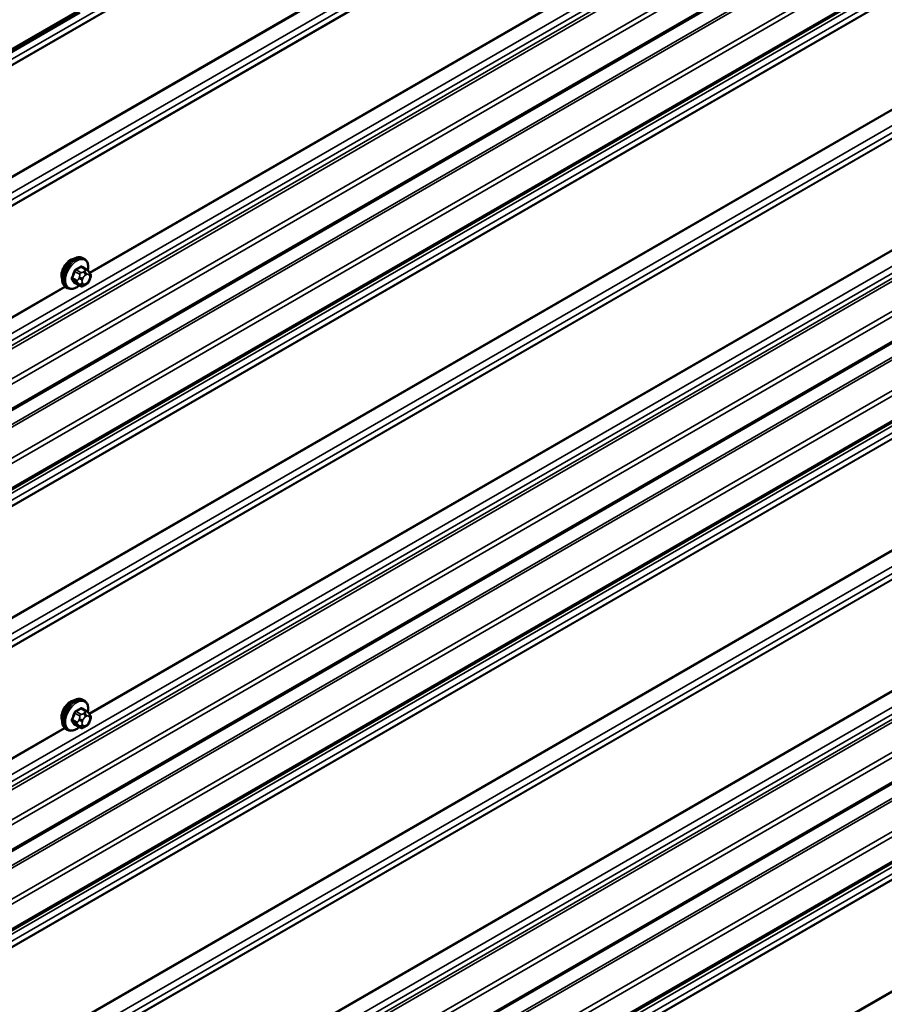
# Model space of a CAD drawing. Units: inches. Extents: x 0.6 to 33.4, y 0.6 to 21.4.
# Drawn here: x 30.8 to 32.1, y 15.3 to 16.8 of the extents above; entities that cross this region are included whole.
import ezdxf

# ---------------------------------------------------------------- set-up
doc = ezdxf.new("R2010")
doc.units = ezdxf.units.IN
doc.header["$LTSCALE"] = 2
doc.header["$MEASUREMENT"] = 0
doc.layers.add('Visible (ANSI)', color=7, linetype='Continuous', lineweight=50)
doc.layers.add('Visible Narrow (ANSI)', color=7, linetype='Continuous', lineweight=35)

msp = doc.modelspace()

# ---------------------------------------------------------------- linework, layer by layer
at = {"layer": 'Visible (ANSI)'}
for p, q in [((32.94002, 17.44272), (28.86886, 15.09224)), ((32.94002, 17.32519), (28.86886, 14.97471)), ((30.92524, 16.81205), (29.26391, 15.85289)), ((32.94002, 16.78952), (28.86886, 14.43904)), ((32.94002, 16.672), (28.86886, 14.32151)), ((30.93403, 16.44635), (30.93191, 16.44758)), ((30.93754, 16.43039), (30.93072, 16.43432)), ((30.94133, 16.42662), (30.94214, 16.42546)), ((30.92727, 16.40646), (30.92046, 16.4104)), ((30.94259, 16.41689), (30.94178, 16.41479)), ((30.90903, 16.40305), (30.90691, 16.40428)), ((30.93643, 16.40827), (30.93481, 16.40734)), ((32.94002, 16.13633), (28.86886, 13.78584)), ((32.94002, 16.0188), (28.86886, 13.66831)), ((30.93403, 15.79205), (30.93191, 15.79328)), ((30.93754, 15.77608), (30.93072, 15.78002)), ((30.94133, 15.77232), (30.94214, 15.77116)), ((30.92727, 15.75216), (30.92046, 15.75609)), ((30.93643, 15.75397), (30.93481, 15.75304)), ((30.94259, 15.76259), (30.94178, 15.76049)), ((30.90903, 15.74875), (30.90691, 15.74997))]:
    msp.add_line(p, q, dxfattribs=at)
for centre in [(30.91357, 16.42929), (30.91357, 15.77499)]:
    msp.add_ellipse(centre, major_axis=(0.00943, 0.01632), ratio=0.5773503, start_param=0.4159912, end_param=2.7256015, dxfattribs=at)
for points, knots in [([(30.90691, 16.40428), (30.90557, 16.40505), (30.90442, 16.40615), (30.90258, 16.40891), (30.90192, 16.4106), (30.90112, 16.41447), (30.90104, 16.4167), (30.9015, 16.4214), (30.90205, 16.42387), (30.90372, 16.42879), (30.90483, 16.43123), (30.90749, 16.43585), (30.90904, 16.43802), (30.91244, 16.44192), (30.9143, 16.44363), (30.91815, 16.44641), (30.92015, 16.44748), (30.92412, 16.4488), (30.92608, 16.44906), (30.92936, 16.4487), (30.93071, 16.44827), (30.93191, 16.44758)], [4.9741884, 4.9741884, 4.9741884, 4.9741884, 5.2518103, 5.2518103, 5.5508417, 5.5508417, 5.8787388, 5.8787388, 6.2123508, 6.2123508, 6.5438581, 6.5438581, 6.8743026, 6.8743026, 7.2057899, 7.2057899, 7.5393848, 7.5393848, 7.8672685, 7.8672685, 8.115781, 8.115781, 8.115781, 8.115781]), ([(30.93403, 16.44635), (30.93537, 16.44558), (30.93652, 16.44448), (30.93836, 16.44172), (30.93902, 16.44003), (30.93982, 16.43615), (30.9399, 16.43393), (30.93959, 16.43077), (30.93947, 16.42992), (30.93931, 16.42907)], [1.8325957, 1.8325957, 1.8325957, 1.8325957, 2.1102177, 2.1102177, 2.409249, 2.409249, 2.7371461, 2.7371461, 2.8543638, 2.8543638, 2.8543638, 2.8543638]), ([(30.93754, 16.43039), (30.93776, 16.43026), (30.93799, 16.43012), (30.93841, 16.42983), (30.93859, 16.42969), (30.93892, 16.42942), (30.93907, 16.42929), (30.93938, 16.429), (30.93954, 16.42884), (30.93981, 16.42855), (30.93993, 16.42842), (30.94024, 16.42806), (30.94041, 16.42784), (30.94086, 16.42727), (30.9411, 16.42693), (30.94133, 16.42662)], [0, 0, 0, 0, 0.02253627, 0.02253627, 0.04087028, 0.04087028, 0.05538828, 0.05538828, 0.07330019, 0.07330019, 0.08915654, 0.08915654, 0.1176097, 0.1176097, 0.16280179, 0.16280179, 0.16280179, 0.16280179]), ([(30.94214, 16.42546), (30.94237, 16.42513), (30.9426, 16.42479), (30.943, 16.42415), (30.94317, 16.42387), (30.94342, 16.42337), (30.94351, 16.42318), (30.94365, 16.42283), (30.94371, 16.42267), (30.94383, 16.42217), (30.94387, 16.42181), (30.94384, 16.42111), (30.94379, 16.42077), (30.94359, 16.41981), (30.94341, 16.41921), (30.94303, 16.41803), (30.94281, 16.41745), (30.94259, 16.41689)], [0, 0, 0, 0, 0.0466736, 0.0466736, 0.08169785, 0.08169785, 0.10019633, 0.10019633, 0.11345958, 0.11345958, 0.14022733, 0.14022733, 0.16668756, 0.16668756, 0.2146195, 0.2146195, 0.26185627, 0.26185627, 0.26185627, 0.26185627]), ([(30.94178, 16.41479), (30.94133, 16.41363), (30.94087, 16.41249), (30.94006, 16.41117), (30.93988, 16.41092), (30.93958, 16.41056), (30.93947, 16.41044), (30.93918, 16.41015), (30.93901, 16.41), (30.93861, 16.40967), (30.93838, 16.40951), (30.9376, 16.40896), (30.93702, 16.40861), (30.93643, 16.40827)], [0, 0, 0, 0, 0.09701132, 0.09701132, 0.11992605, 0.11992605, 0.13282142, 0.13282142, 0.1519633, 0.1519633, 0.17726961, 0.17726961, 0.23848092, 0.23848092, 0.23848092, 0.23848092]), ([(30.92643, 16.40695), (30.92587, 16.40647), (30.9253, 16.40603), (30.92279, 16.40422), (30.92078, 16.40315), (30.91682, 16.40183), (30.91486, 16.40157), (30.91158, 16.40193), (30.91023, 16.40236), (30.90903, 16.40305)], [3.9647689, 3.9647689, 3.9647689, 3.9647689, 4.0641973, 4.0641973, 4.3977922, 4.3977922, 4.7256758, 4.7256758, 4.9741884, 4.9741884, 4.9741884, 4.9741884]), ([(30.93481, 16.40734), (30.93405, 16.4069), (30.93325, 16.40646), (30.93209, 16.40596), (30.9318, 16.40584), (30.93127, 16.40568), (30.93104, 16.40562), (30.93047, 16.40553), (30.93014, 16.40552), (30.9295, 16.40558), (30.9292, 16.40564), (30.92851, 16.40585), (30.92812, 16.40601), (30.92759, 16.40628), (30.92743, 16.40637), (30.92727, 16.40646)], [0, 0, 0, 0, 0.07975721, 0.07975721, 0.10437466, 0.10437466, 0.12296051, 0.12296051, 0.14788663, 0.14788663, 0.17263521, 0.17263521, 0.20631935, 0.20631935, 0.22235234, 0.22235234, 0.22235234, 0.22235234]), ([(30.90691, 15.74997), (30.90557, 15.75075), (30.90442, 15.75185), (30.90258, 15.75461), (30.90192, 15.7563), (30.90112, 15.76017), (30.90104, 15.7624), (30.9015, 15.7671), (30.90205, 15.76957), (30.90372, 15.77449), (30.90483, 15.77693), (30.90749, 15.78155), (30.90904, 15.78372), (30.91244, 15.78761), (30.9143, 15.78933), (30.91815, 15.79211), (30.92015, 15.79318), (30.92412, 15.79449), (30.92608, 15.79476), (30.92936, 15.7944), (30.93071, 15.79397), (30.93191, 15.79328)], [4.9741884, 4.9741884, 4.9741884, 4.9741884, 5.2518103, 5.2518103, 5.5508417, 5.5508417, 5.8787388, 5.8787388, 6.2123508, 6.2123508, 6.5438581, 6.5438581, 6.8743026, 6.8743026, 7.2057899, 7.2057899, 7.5393848, 7.5393848, 7.8672685, 7.8672685, 8.115781, 8.115781, 8.115781, 8.115781]), ([(30.93403, 15.79205), (30.93537, 15.79128), (30.93652, 15.79017), (30.93836, 15.78742), (30.93902, 15.78573), (30.93982, 15.78185), (30.9399, 15.77962), (30.93959, 15.77646), (30.93947, 15.77562), (30.93931, 15.77476)], [1.8325957, 1.8325957, 1.8325957, 1.8325957, 2.1102177, 2.1102177, 2.409249, 2.409249, 2.7371461, 2.7371461, 2.8543638, 2.8543638, 2.8543638, 2.8543638]), ([(30.93754, 15.77608), (30.93776, 15.77596), (30.93799, 15.77582), (30.93841, 15.77553), (30.93859, 15.77539), (30.93892, 15.77512), (30.93907, 15.77499), (30.93938, 15.7747), (30.93954, 15.77454), (30.93981, 15.77425), (30.93993, 15.77411), (30.94024, 15.77376), (30.94041, 15.77354), (30.94086, 15.77297), (30.9411, 15.77263), (30.94133, 15.77232)], [0, 0, 0, 0, 0.02253627, 0.02253627, 0.04087028, 0.04087028, 0.05538828, 0.05538828, 0.07330019, 0.07330019, 0.08915654, 0.08915654, 0.1176097, 0.1176097, 0.16280179, 0.16280179, 0.16280179, 0.16280179]), ([(30.94214, 15.77116), (30.94237, 15.77083), (30.9426, 15.77049), (30.943, 15.76984), (30.94317, 15.76956), (30.94342, 15.76907), (30.94351, 15.76888), (30.94365, 15.76853), (30.94371, 15.76837), (30.94383, 15.76787), (30.94387, 15.76751), (30.94384, 15.76681), (30.94379, 15.76647), (30.94359, 15.76551), (30.94341, 15.76491), (30.94303, 15.76373), (30.94281, 15.76315), (30.94259, 15.76259)], [0, 0, 0, 0, 0.0466736, 0.0466736, 0.08169785, 0.08169785, 0.10019633, 0.10019633, 0.11345958, 0.11345958, 0.14022733, 0.14022733, 0.16668756, 0.16668756, 0.2146195, 0.2146195, 0.26185627, 0.26185627, 0.26185627, 0.26185627]), ([(30.92643, 15.75264), (30.92587, 15.75217), (30.9253, 15.75173), (30.92279, 15.74992), (30.92078, 15.74885), (30.91682, 15.74753), (30.91486, 15.74727), (30.91158, 15.74763), (30.91023, 15.74806), (30.90903, 15.74875)], [3.9647689, 3.9647689, 3.9647689, 3.9647689, 4.0641973, 4.0641973, 4.3977922, 4.3977922, 4.7256758, 4.7256758, 4.9741884, 4.9741884, 4.9741884, 4.9741884]), ([(30.93481, 15.75304), (30.93405, 15.7526), (30.93325, 15.75216), (30.93209, 15.75166), (30.9318, 15.75154), (30.93127, 15.75138), (30.93104, 15.75132), (30.93047, 15.75123), (30.93014, 15.75122), (30.9295, 15.75127), (30.9292, 15.75134), (30.92851, 15.75155), (30.92812, 15.75171), (30.92759, 15.75198), (30.92743, 15.75207), (30.92727, 15.75216)], [0, 0, 0, 0, 0.07975721, 0.07975721, 0.10437466, 0.10437466, 0.12296051, 0.12296051, 0.14788663, 0.14788663, 0.17263521, 0.17263521, 0.20631935, 0.20631935, 0.22235234, 0.22235234, 0.22235234, 0.22235234]), ([(30.94178, 15.76049), (30.94133, 15.75933), (30.94087, 15.75819), (30.94006, 15.75687), (30.93988, 15.75662), (30.93958, 15.75626), (30.93947, 15.75614), (30.93918, 15.75585), (30.93901, 15.75569), (30.93861, 15.75537), (30.93838, 15.7552), (30.9376, 15.75466), (30.93702, 15.75431), (30.93643, 15.75397)], [0, 0, 0, 0, 0.09701132, 0.09701132, 0.11992605, 0.11992605, 0.13282142, 0.13282142, 0.1519633, 0.1519633, 0.17726961, 0.17726961, 0.23848092, 0.23848092, 0.23848092, 0.23848092])]:
    msp.add_open_spline(points, degree=3, knots=knots, dxfattribs=at)
at = {"layer": 'Visible Narrow (ANSI)'}
for p, q in [((28.86886, 15.61175), (32.91696, 17.94892)), ((28.86886, 15.60337), (32.91062, 17.93688)), ((28.86886, 15.60251), (32.91041, 17.9359)), ((28.86886, 15.43803), (32.91041, 17.77142)), ((28.86886, 15.43668), (32.91062, 17.77019)), ((28.86886, 15.41365), (32.91696, 17.75082)), ((28.86886, 15.40339), (32.91696, 17.74057)), ((28.86886, 15.39501), (32.91062, 17.72852)), ((28.86886, 15.39415), (32.91041, 17.72754)), ((28.86886, 15.20529), (32.91696, 17.54247)), ((28.86886, 15.19504), (32.91696, 17.53221)), ((28.86886, 15.18764), (32.91137, 17.52158)), ((28.86886, 15.1829), (32.91246, 17.51748)), ((28.86886, 15.13842), (32.93873, 17.48816)), ((28.86886, 15.13067), (32.94135, 17.48192)), ((28.86886, 15.0944), (32.94135, 17.44565)), ((28.86886, 15.07051), (32.91041, 17.4039)), ((28.86886, 15.06663), (32.91172, 17.40078)), ((30.94153, 16.42633), (32.60238, 17.38522)), ((30.9422, 16.42537), (32.60337, 17.38444)), ((28.86886, 15.02089), (32.93873, 17.37063)), ((28.86886, 15.01314), (32.94135, 17.36439)), ((28.86886, 14.97687), (32.94135, 17.32812)), ((28.86886, 14.96881), (32.91696, 17.30598)), ((28.86886, 14.95855), (32.91696, 17.29573)), ((28.86886, 14.95017), (32.91062, 17.28368)), ((28.86886, 14.94931), (32.91041, 17.2827)), ((28.86886, 14.78483), (32.91041, 17.11822)), ((28.86886, 14.78348), (32.91062, 17.11699)), ((28.86886, 14.76045), (32.91696, 17.09762)), ((28.86886, 14.7502), (32.91696, 17.08737)), ((28.86886, 14.74181), (32.91062, 17.07533)), ((28.86886, 14.74095), (32.91041, 17.07434)), ((28.86886, 14.5521), (32.91696, 16.88927)), ((28.86886, 14.54184), (32.91696, 16.87901)), ((28.86886, 14.53444), (32.91137, 16.86838)), ((28.86886, 14.52971), (32.91246, 16.86428)), ((28.86886, 14.48522), (32.93873, 16.83496)), ((28.86886, 14.47747), (32.94135, 16.82872)), ((29.26322, 15.85466), (30.92344, 16.81318)), ((29.26388, 15.85007), (30.92775, 16.8107)), ((28.86886, 14.4412), (32.94135, 16.79245)), ((28.86886, 14.41731), (32.91041, 16.7507)), ((28.86886, 14.41344), (32.91172, 16.74758)), ((30.94097, 15.77281), (32.60166, 16.73161)), ((30.94165, 15.77185), (32.60254, 16.73077)), ((28.86886, 14.36769), (32.93873, 16.71744)), ((28.86886, 14.35994), (32.94135, 16.71119)), ((28.86886, 14.32368), (32.94135, 16.67493)), ((28.86886, 14.31561), (32.91696, 16.65278)), ((28.86886, 14.30536), (32.91696, 16.64253)), ((28.86886, 14.29697), (32.91062, 16.63048)), ((28.86886, 14.29611), (32.91041, 16.6295)), ((28.86886, 14.13163), (32.91041, 16.46502)), ((28.86886, 14.13029), (32.91062, 16.4638)), ((28.86886, 14.10725), (32.91696, 16.44443)), ((28.86886, 14.097), (32.91696, 16.43417)), ((30.92016, 16.42767), (30.92693, 16.42376)), ((30.92877, 16.42604), (30.922, 16.42995)), ((30.92927, 16.43415), (30.93604, 16.43024)), ((30.93443, 16.42791), (30.93281, 16.42697)), ((28.86886, 14.08862), (32.91062, 16.42213)), ((28.86886, 14.08776), (32.91041, 16.42115)), ((30.9233, 16.41439), (30.91653, 16.4183)), ((30.91653, 16.41585), (30.9233, 16.41194)), ((30.92693, 16.40677), (30.92016, 16.41068)), ((30.92674, 16.41942), (30.92593, 16.41732)), ((30.92593, 16.40923), (30.92674, 16.40808)), ((30.93121, 16.41547), (30.93202, 16.41757)), ((30.93202, 16.40949), (30.93121, 16.41065)), ((30.93564, 16.42207), (30.93726, 16.42301)), ((30.93726, 16.41011), (30.93564, 16.40917)), ((30.94088, 16.42268), (30.94169, 16.42153)), ((30.94169, 16.4167), (30.94088, 16.41461)), ((29.24447, 15.44653), (30.90532, 16.40542)), ((29.24515, 15.44557), (30.90631, 16.40465)), ((28.86886, 13.8989), (32.91696, 16.23607)), ((28.86886, 13.88864), (32.91696, 16.22582)), ((28.86886, 13.88124), (32.91137, 16.21518)), ((28.86886, 13.87651), (32.91246, 16.21108)), ((28.86886, 13.83203), (32.93873, 16.18177)), ((28.86886, 13.82427), (32.94135, 16.17552)), ((28.86886, 13.78801), (32.94135, 16.13926)), ((28.86886, 13.76024), (32.91172, 16.09438)), ((28.9246, 13.7963), (32.91041, 16.09751)), ((30.94153, 15.11993), (32.60238, 16.07882)), ((30.9422, 15.11897), (32.60337, 16.07805)), ((28.86886, 13.7145), (32.93873, 16.06424)), ((28.86886, 13.70674), (32.94135, 16.05799)), ((28.86886, 13.67048), (32.94135, 16.02173)), ((28.86886, 13.66242), (32.91696, 15.99959)), ((28.86886, 13.65216), (32.91696, 15.98933)), ((28.86886, 13.64378), (32.91062, 15.97729)), ((28.86886, 13.64292), (32.9104, 15.97631)), ((28.86886, 13.47843), (32.9104, 15.81182)), ((28.86886, 13.47708), (32.91062, 15.81059)), ((30.92016, 15.77336), (30.92693, 15.76946)), ((30.92877, 15.77174), (30.922, 15.77565)), ((30.92927, 15.77984), (30.93604, 15.77594)), ((30.93443, 15.7736), (30.93281, 15.77267)), ((30.93564, 15.76777), (30.93726, 15.76871)), ((30.94088, 15.76838), (30.94169, 15.76723)), ((30.9233, 15.76009), (30.91653, 15.764)), ((30.91653, 15.76155), (30.9233, 15.75764)), ((30.92693, 15.75247), (30.92016, 15.75638)), ((30.92674, 15.76512), (30.92593, 15.76302)), ((30.92593, 15.75493), (30.92674, 15.75378)), ((30.93121, 15.76117), (30.93202, 15.76326)), ((30.93202, 15.75519), (30.93121, 15.75635)), ((30.93726, 15.7558), (30.93564, 15.75487)), ((30.94169, 15.7624), (30.94088, 15.76031)), ((29.24392, 14.79301), (30.90461, 15.75181)), ((29.24459, 14.79206), (30.90549, 15.75097))]:
    msp.add_line(p, q, dxfattribs=at)
for centre, major_axis, ratio, start_param, end_param in [((30.91941, 16.42593), (-0.0125, -0.02165), 0.5773503, 3.1415927, 6.2831853), ((30.92153, 16.4247), (-0.0125, -0.02165), 0.5773503, 3.1415927, 6.2831853), ((30.92285, 16.42394), (-0.01186, -0.02054), 0.5773503, 2.1358827, 7.2774852), ((30.87124, 16.44994), (-0.00579, -0.06487), 0.7886751, 1.1421173, 1.2977165), ((30.87174, 16.44989), (0.00588, 0.06585), 0.7886751, 4.28371, 4.4393091), ((30.91955, 16.42772), (-0.000953, 0.000302), 0.1658133, 4.0684645, 5.446563), ((30.87903, 16.45962), (-0.06513, 0), 0.5773503, 2.2783949, 2.4339941), ((30.922, 16.43077), (0.000443, -0.000897), 0.5307316, 4.1556766, 5.5337751), ((30.87903, 16.45896), (0.06611, 0), 0.5773503, 5.4199876, 5.5755867), ((30.92877, 16.42359), (0.0015, 0.0026), 0.5773503, 0.7853982, 1.8325957), ((30.92927, 16.43496), (-0.000559, 0.000829), 0.6204762, 0.9360492, 2.3141477), ((30.93172, 16.43474), (-0.000795, -0.000607), 0.7414172, 5.2254585, 6.1180828), ((30.88681, 16.45892), (-0.05076, 0.04081), 0.2113249, 3.8121464, 3.8513065), ((30.93281, 16.4237), (0.002, -0.00346), 0.5773503, 0.7853982, 2.3561945), ((30.93443, 16.42464), (-0.002, 0.00346), 0.5773503, 3.9269908, 5.4977871), ((30.93604, 16.42779), (0.0015, 0.0026), 0.5773503, 0, 0.7853982), ((30.93726, 16.41818), (0.00296, 0.00512), 0.5773503, 6.0213859, 7.0685835), ((30.93805, 16.42432), (0.00327, 0.0023), 0.7886751, 5.0632684, 6.2831853), ((30.93887, 16.42316), (0.00327, 0.0023), 0.7886751, 5.0632684, 6.2831853), ((30.91592, 16.41836), (0.000907, -0.000421), 0.2555579, 0.9540482, 2.3321467), ((30.91592, 16.41509), (0.000795, 0.000607), 0.7414172, 0.3203717, 1.6984702), ((30.87124, 16.43956), (0.05076, -0.04081), 0.2113249, 0.5541147, 0.7097139), ((30.87174, 16.44018), (-0.05153, 0.04142), 0.2113249, 3.6957074, 3.8513065), ((30.91955, 16.40992), (0.000845, 0.000535), 0.8311618, 0.3898609, 1.7679594), ((30.92514, 16.41423), (-0.0015, -0.0026), 0.5773503, 4.9741884, 6.0213859), ((30.92838, 16.41711), (0.00373, -0.00145), 0.2113249, 4.0804747, 5.651271), ((30.92838, 16.41228), (-0.00327, -0.0023), 0.7886751, 0.3508794, 1.9216757), ((30.92919, 16.4192), (-0.00373, 0.00145), 0.2113249, 0.938882, 2.5096783), ((30.92919, 16.41112), (-0.00327, -0.0023), 0.7886751, 0.3508794, 1.9216757), ((30.93483, 16.41515), (-0.00296, -0.00512), 0.5773503, 4.9741884, 6.0213859), ((30.93564, 16.41724), (0.00296, 0.00512), 0.5773503, 0.7853982, 1.8325957), ((30.93564, 16.41399), (-0.00296, -0.00512), 0.5773503, 6.0213859, 7.0685835), ((30.93281, 16.4108), (0.002, -0.00346), 0.5773503, 0, 0.7853982), ((30.93443, 16.41174), (0.002, -0.00346), 0.5773503, 0, 0.7853982), ((30.93726, 16.41493), (-0.00296, -0.00512), 0.5773503, 0.7853982, 1.8325957), ((30.93805, 16.41624), (0.00373, -0.00145), 0.2113249, 5.651271, 6.2831853), ((30.93807, 16.41703), (0.00296, 0.00512), 0.5773503, 4.9741884, 6.0213859), ((30.93887, 16.41833), (0.00373, -0.00145), 0.2113249, 5.651271, 6.2831853), ((30.92877, 16.40906), (-0.0015, -0.0026), 0.5773503, 6.0213859, 6.2831853), ((30.91941, 15.77162), (-0.0125, -0.02165), 0.5773503, 3.1415927, 6.2831853), ((30.92153, 15.7704), (-0.0125, -0.02165), 0.5773503, 3.1415927, 6.2831853), ((30.92285, 15.76964), (-0.01186, -0.02054), 0.5773503, 2.1358827, 7.2774852), ((30.87124, 15.79563), (-0.00579, -0.06487), 0.7886751, 1.1421173, 1.2977165), ((30.87174, 15.79559), (0.00588, 0.06585), 0.7886751, 4.28371, 4.4393091), ((30.91955, 15.77342), (-0.000953, 0.000302), 0.1658133, 4.0684645, 5.446563), ((30.87903, 15.80532), (-0.06513, 0), 0.5773503, 2.2783949, 2.4339941), ((30.922, 15.77647), (0.000443, -0.000897), 0.5307316, 4.1556766, 5.5337751), ((30.87903, 15.80466), (0.06611, 0), 0.5773503, 5.4199876, 5.5755867), ((30.92877, 15.76929), (0.0015, 0.0026), 0.5773503, 0.7853982, 1.8325957), ((30.92927, 15.78066), (-0.000559, 0.000829), 0.6204762, 0.9360492, 2.3141477), ((30.93172, 15.78044), (-0.000795, -0.000607), 0.7414172, 5.2254585, 6.1180828), ((30.88681, 15.80462), (-0.05076, 0.04081), 0.2113249, 3.8121464, 3.8513065), ((30.93564, 15.76294), (0.00296, 0.00512), 0.5773503, 0.7853982, 1.8325957), ((30.93281, 15.7694), (0.002, -0.00346), 0.5773503, 0.7853982, 2.3561945), ((30.93443, 15.77034), (-0.002, 0.00346), 0.5773503, 3.9269908, 5.4977871), ((30.93604, 15.77349), (0.0015, 0.0026), 0.5773503, 0, 0.7853982), ((30.93726, 15.76388), (0.00296, 0.00512), 0.5773503, 6.0213859, 7.0685835), ((30.93805, 15.77001), (0.00327, 0.0023), 0.7886751, 5.0632684, 6.2831853), ((30.93887, 15.76886), (0.00327, 0.0023), 0.7886751, 5.0632684, 6.2831853), ((30.93807, 15.76272), (0.00296, 0.00512), 0.5773503, 4.9741884, 6.0213859), ((30.91592, 15.76405), (0.000907, -0.000421), 0.2555579, 0.9540482, 2.3321467), ((30.91592, 15.76079), (0.000795, 0.000607), 0.7414172, 0.3203717, 1.6984702), ((30.87124, 15.78526), (0.05076, -0.04081), 0.2113249, 0.5541147, 0.7097139), ((30.87174, 15.78587), (-0.05153, 0.04142), 0.2113249, 3.6957074, 3.8513065), ((30.91955, 15.75562), (0.000845, 0.000535), 0.8311618, 0.3898609, 1.7679594), ((30.92514, 15.75993), (-0.0015, -0.0026), 0.5773503, 4.9741884, 6.0213859), ((30.92838, 15.7628), (0.00373, -0.00145), 0.2113249, 4.0804747, 5.651271), ((30.92838, 15.75798), (-0.00327, -0.0023), 0.7886751, 0.3508794, 1.9216757), ((30.92919, 15.7649), (-0.00373, 0.00145), 0.2113249, 0.938882, 2.5096783), ((30.92919, 15.75682), (-0.00327, -0.0023), 0.7886751, 0.3508794, 1.9216757), ((30.92877, 15.75476), (-0.0015, -0.0026), 0.5773503, 6.0213859, 6.2831853), ((30.93483, 15.76085), (-0.00296, -0.00512), 0.5773503, 4.9741884, 6.0213859), ((30.93564, 15.75969), (-0.00296, -0.00512), 0.5773503, 6.0213859, 7.0685835), ((30.93281, 15.7565), (0.002, -0.00346), 0.5773503, 0, 0.7853982), ((30.93443, 15.75744), (0.002, -0.00346), 0.5773503, 0, 0.7853982), ((30.93726, 15.76063), (-0.00296, -0.00512), 0.5773503, 0.7853982, 1.8325957), ((30.93805, 15.76194), (0.00373, -0.00145), 0.2113249, 5.651271, 6.2831853), ((30.93887, 15.76403), (0.00373, -0.00145), 0.2113249, 5.651271, 6.2831853)]:
    msp.add_ellipse(centre, major_axis=major_axis, ratio=ratio, start_param=start_param, end_param=end_param, dxfattribs=at)
for points, knots in [([(30.92136, 16.43104), (30.92123, 16.43098), (30.9211, 16.4309), (30.92058, 16.43056), (30.9202, 16.43021), (30.91963, 16.42948), (30.91941, 16.42913), (30.91912, 16.42852), (30.91903, 16.42828), (30.91895, 16.42804)], [-0.10594378, -0.10594378, -0.10594378, -0.10594378, -0.09268701, -0.09268701, -0.05149278, -0.05149278, -0.01980492, -0.01980492, 0, 0, 0, 0]), ([(30.92016, 16.42767), (30.92022, 16.42785), (30.92029, 16.42804), (30.9205, 16.4285), (30.92066, 16.42877), (30.9211, 16.42933), (30.92139, 16.42959), (30.9218, 16.42985), (30.9219, 16.4299), (30.922, 16.42995)], [0, 0, 0, 0, 0.01980492, 0.01980492, 0.05149278, 0.05149278, 0.09268701, 0.09268701, 0.10594378, 0.10594378, 0.10594378, 0.10594378]), ([(30.93093, 16.43496), (30.93086, 16.43505), (30.93079, 16.43513), (30.93045, 16.43543), (30.93015, 16.43556), (30.92957, 16.4356), (30.9293, 16.43555), (30.92886, 16.43538), (30.92869, 16.43529), (30.92852, 16.43517)], [-0.10594378, -0.10594378, -0.10594378, -0.10594378, -0.09268701, -0.09268701, -0.05149278, -0.05149278, -0.01980492, -0.01980492, 0, 0, 0, 0]), ([(30.92927, 16.43415), (30.92939, 16.43423), (30.92952, 16.43431), (30.92985, 16.43444), (30.93005, 16.43448), (30.93041, 16.43446), (30.93057, 16.43441), (30.93072, 16.43432)], [0, 0, 0, 0, 0.019804916, 0.019804916, 0.051492782, 0.051492782, 0.079431459, 0.079431459, 0.079431459, 0.079431459]), ([(30.91537, 16.41881), (30.9153, 16.41866), (30.91524, 16.41851), (30.91502, 16.41788), (30.91493, 16.41741), (30.91494, 16.41664), (30.915, 16.41633), (30.91518, 16.41589), (30.91527, 16.41573), (30.91537, 16.4156)], [-0.10594378, -0.10594378, -0.10594378, -0.10594378, -0.09268701, -0.09268701, -0.05149278, -0.05149278, -0.01980492, -0.01980492, 0, 0, 0, 0]), ([(30.91653, 16.41585), (30.91645, 16.41596), (30.91638, 16.41608), (30.91624, 16.41642), (30.91619, 16.41666), (30.91618, 16.41724), (30.91625, 16.4176), (30.91642, 16.41807), (30.91647, 16.41819), (30.91653, 16.4183)], [0, 0, 0, 0, 0.01980492, 0.01980492, 0.05149278, 0.05149278, 0.09268701, 0.09268701, 0.10594378, 0.10594378, 0.10594378, 0.10594378]), ([(30.91895, 16.4105), (30.919, 16.41042), (30.91906, 16.41035), (30.91933, 16.41009), (30.91961, 16.40997), (30.9202, 16.40993), (30.92048, 16.40997), (30.92084, 16.41007), (30.92089, 16.41009), (30.92095, 16.41011)], [-0.105943778, -0.105943778, -0.105943778, -0.105943778, -0.092687007, -0.092687007, -0.051492782, -0.051492782, -0.019804916, -0.019804916, -0.014154518, -0.014154518, -0.014154518, -0.014154518]), ([(30.92046, 16.4104), (30.9204, 16.41043), (30.92034, 16.41047), (30.92024, 16.41057), (30.9202, 16.41062), (30.92016, 16.41068)], [0.079431459, 0.079431459, 0.079431459, 0.079431459, 0.092687007, 0.092687007, 0.105943778, 0.105943778, 0.105943778, 0.105943778]), ([(30.92136, 15.77674), (30.92123, 15.77668), (30.9211, 15.7766), (30.92058, 15.77626), (30.9202, 15.77591), (30.91963, 15.77518), (30.91941, 15.77483), (30.91912, 15.77422), (30.91903, 15.77398), (30.91895, 15.77374)], [-0.10594378, -0.10594378, -0.10594378, -0.10594378, -0.09268701, -0.09268701, -0.05149278, -0.05149278, -0.01980492, -0.01980492, 0, 0, 0, 0]), ([(30.92016, 15.77336), (30.92022, 15.77355), (30.92029, 15.77373), (30.9205, 15.7742), (30.92066, 15.77447), (30.9211, 15.77502), (30.92139, 15.77529), (30.9218, 15.77555), (30.9219, 15.7756), (30.922, 15.77565)], [0, 0, 0, 0, 0.01980492, 0.01980492, 0.05149278, 0.05149278, 0.09268701, 0.09268701, 0.10594378, 0.10594378, 0.10594378, 0.10594378]), ([(30.93093, 15.78066), (30.93086, 15.78075), (30.93079, 15.78083), (30.93045, 15.78113), (30.93015, 15.78126), (30.92957, 15.7813), (30.9293, 15.78125), (30.92886, 15.78108), (30.92869, 15.78099), (30.92852, 15.78087)], [-0.10594378, -0.10594378, -0.10594378, -0.10594378, -0.09268701, -0.09268701, -0.05149278, -0.05149278, -0.01980492, -0.01980492, 0, 0, 0, 0]), ([(30.92927, 15.77984), (30.92939, 15.77993), (30.92952, 15.78), (30.92985, 15.78014), (30.93005, 15.78018), (30.93041, 15.78015), (30.93057, 15.7801), (30.93072, 15.78002)], [0, 0, 0, 0, 0.019804916, 0.019804916, 0.051492782, 0.051492782, 0.079431459, 0.079431459, 0.079431459, 0.079431459]), ([(30.91537, 15.76451), (30.9153, 15.76436), (30.91524, 15.76421), (30.91502, 15.76358), (30.91493, 15.76311), (30.91494, 15.76234), (30.915, 15.76203), (30.91518, 15.76159), (30.91527, 15.76143), (30.91537, 15.7613)], [-0.10594378, -0.10594378, -0.10594378, -0.10594378, -0.09268701, -0.09268701, -0.05149278, -0.05149278, -0.01980492, -0.01980492, 0, 0, 0, 0]), ([(30.91653, 15.76155), (30.91645, 15.76166), (30.91638, 15.76178), (30.91624, 15.76212), (30.91619, 15.76235), (30.91618, 15.76294), (30.91625, 15.7633), (30.91642, 15.76377), (30.91647, 15.76389), (30.91653, 15.764)], [0, 0, 0, 0, 0.01980492, 0.01980492, 0.05149278, 0.05149278, 0.09268701, 0.09268701, 0.10594378, 0.10594378, 0.10594378, 0.10594378]), ([(30.91895, 15.7562), (30.919, 15.75612), (30.91906, 15.75605), (30.91933, 15.75578), (30.91961, 15.75567), (30.9202, 15.75563), (30.92048, 15.75566), (30.92084, 15.75577), (30.92089, 15.75579), (30.92095, 15.75581)], [-0.105943778, -0.105943778, -0.105943778, -0.105943778, -0.092687007, -0.092687007, -0.051492782, -0.051492782, -0.019804916, -0.019804916, -0.014154518, -0.014154518, -0.014154518, -0.014154518]), ([(30.92046, 15.75609), (30.9204, 15.75613), (30.92034, 15.75617), (30.92024, 15.75627), (30.9202, 15.75632), (30.92016, 15.75638)], [0.079431459, 0.079431459, 0.079431459, 0.079431459, 0.092687007, 0.092687007, 0.105943778, 0.105943778, 0.105943778, 0.105943778])]:
    msp.add_open_spline(points, degree=3, knots=knots, dxfattribs=at)
for points in [[(30.92693, 16.42376), (30.92815, 16.42305), (30.92674, 16.41942)], [(30.93281, 16.42697), (30.92999, 16.42534), (30.92877, 16.42604)], [(30.93604, 16.43024), (30.93725, 16.42953), (30.93443, 16.42791)], [(30.92593, 16.41732), (30.92452, 16.41369), (30.9233, 16.41439)], [(30.9233, 16.41194), (30.92452, 16.41124), (30.92593, 16.40923)], [(30.92674, 16.40808), (30.92815, 16.40607), (30.92693, 16.40677)], [(30.92693, 15.76946), (30.92815, 15.76875), (30.92674, 15.76512)], [(30.93281, 15.77267), (30.92999, 15.77104), (30.92877, 15.77174)], [(30.93604, 15.77594), (30.93725, 15.77523), (30.93443, 15.7736)], [(30.92593, 15.76302), (30.92452, 15.75939), (30.9233, 15.76009)], [(30.9233, 15.75764), (30.92452, 15.75694), (30.92593, 15.75493)], [(30.92674, 15.75378), (30.92815, 15.75177), (30.92693, 15.75247)]]:
    msp.add_open_spline(points, degree=2, dxfattribs=at)

doc.saveas('drawing.dxf')
